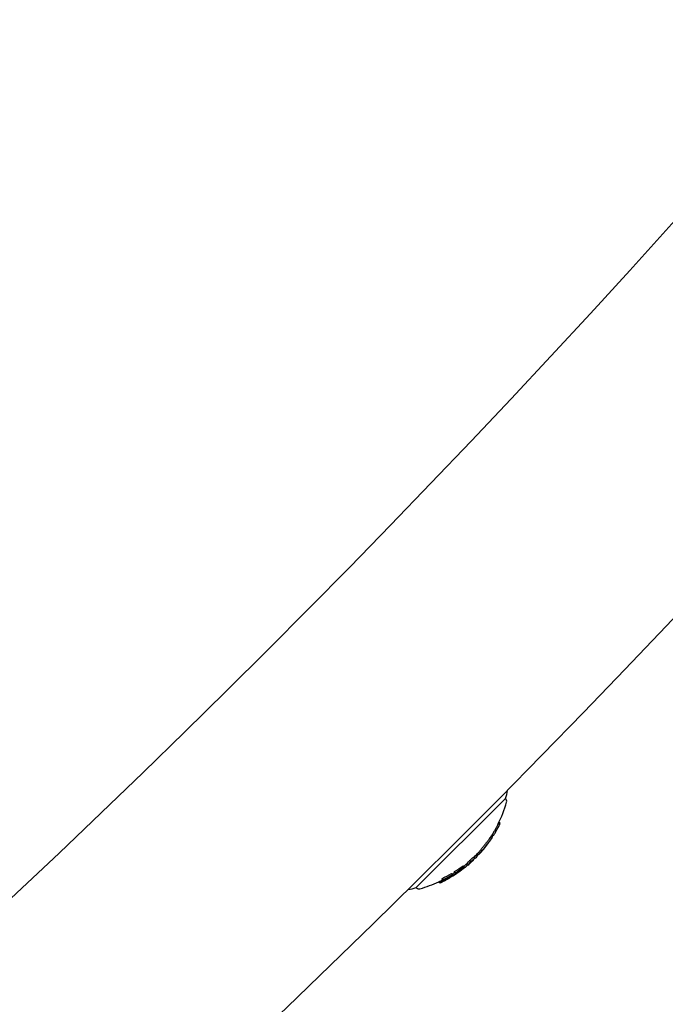
# Model space of a CAD drawing. Units: millimetres. Extents: x -5183 to 4679, y -4946 to 4639.
# Drawn here: x 900 to 977, y -1636 to -1519 of the extents above; entities that cross this region are included whole.
import ezdxf

# ---------------------------------------------------------------- set-up
doc = ezdxf.new("R2010")
doc.units = ezdxf.units.MM
doc.header["$MEASUREMENT"] = 0
doc.layers.add('HAGS-Dim Plan', color=7, linetype='Continuous', lineweight=100)
doc.layers.add('HAGS-Plan', color=7, linetype='Continuous')
doc.dimstyles.new('HAGS - Dim Plan', dxfattribs={"dimtxt": 300, "dimasz": 200, "dimexe": 0.18, "dimexo": 0.0625, "dimgap": 150, "dimtad": 0, "dimlfac": 0.001, "dimrnd": 0.01, "dimzin": 1, "dimdsep": 46, "dimtxsty": 'Standard', "dimblk": 'HAGS - Dim Plan arrow', "dimcen": 0.1, "dimse1": 1, "dimse2": 1, "dimclrd": 1, "dimadec": 0, "dimazin": 0, "dimtfac": 1, "dimtofl": 0, "dimtmove": 0, "dimatfit": 3, "dimfxl": 1, "dimtolj": 1, "dimtzin": 0, "dimarcsym": 0})

# ---------------------------------------------------------------- blocks, each defined once
blk = doc.blocks.new('HAGS - Dim Plan arrow')
at = {"color": 1, "lineweight": 0}
blk.add_lwpolyline([(0, 0, 0, 0.35, 0), (-1, 0, 0.015, 0.015, 0)], format="xyseb", dxfattribs=at)
blk = doc.blocks.new('*D7')
at = {"layer": 'Defpoints', "color": 0, "transparency": 16777216}
for p in [(-3942.36, 3829.82), (2141.09, -333.5, 92.4), (-3942.36, -2233.23, 106.47)]:
    blk.add_point(p, dxfattribs=at)
at = {"layer": 'HAGS-Dim Plan', "color": 1, "lineweight": -2, "transparency": 16777216}
for p, q in [((-3742.36, 3829.82), (-1575.63, 3829.82)), ((1941.09, 3829.82), (-225.63, 3829.82))]:
    blk.add_line(p, q, dxfattribs=at)
at = {"layer": 'HAGS-Dim Plan', "color": 1, "lineweight": -2, "transparency": 16777216, "xscale": 200, "yscale": 200, "zscale": 200, "rotation": 180}
blk.add_blockref('HAGS - Dim Plan arrow', (-3942.36, 3829.82), dxfattribs=at)
at = {"layer": 'HAGS-Dim Plan', "color": 1, "lineweight": -2, "transparency": 16777216, "xscale": 200, "yscale": 200, "zscale": 200}
blk.add_blockref('HAGS - Dim Plan arrow', (2141.09, 3829.82), dxfattribs=at)
at = {"layer": 'HAGS-Dim Plan', "color": 0, "transparency": 16777216, "insert": (-900.63, 3829.82), "char_height": 300, "attachment_point": 5}
blk.add_mtext('\\A1;6.10m', dxfattribs=at)
blk = doc.blocks.new('*D8')
at = {"layer": 'Defpoints', "color": 0, "transparency": 16777216}
for p in [(-71, 1667, 227.5), (0, -2373.26, 948.73), (3896.78, -2373.26)]:
    blk.add_point(p, dxfattribs=at)
at = {"layer": 'HAGS-Dim Plan', "color": 1, "lineweight": -2, "transparency": 16777216}
for p, q in [((3896.78, 1467), (3896.78, 371.87)), ((3896.78, -2173.26), (3896.78, -1078.13))]:
    blk.add_line(p, q, dxfattribs=at)
at = {"layer": 'HAGS-Dim Plan', "color": 1, "lineweight": -2, "transparency": 16777216, "xscale": 200, "yscale": 200, "zscale": 200}
for p, rotation in [((3896.78, 1667), 90), ((3896.78, -2373.26), 270)]:
    blk.add_blockref('HAGS - Dim Plan arrow', p, dxfattribs=dict(at, rotation=rotation))
at = {"layer": 'HAGS-Dim Plan', "color": 0, "transparency": 16777216, "insert": (3896.78, -353.13), "char_height": 300, "attachment_point": 5, "rotation": 90}
blk.add_mtext('\\A1;4.05m', dxfattribs=at)
blk = doc.blocks.new('*D9')
at = {"layer": 'Defpoints', "color": 0, "transparency": 16777216}
for p in [(-5183.18, 4442.27), (3642.23, -333.5), (-5183.18, -2649.74)]:
    blk.add_point(p, dxfattribs=at)
at = {"layer": 'HAGS-Dim Plan', "color": 1, "lineweight": -2, "transparency": 16777216}
for p, q in [((-4983.18, 4442.27), (-1520.48, 4442.27)), ((3442.23, 4442.27), (-20.48, 4442.27))]:
    blk.add_line(p, q, dxfattribs=at)
at = {"layer": 'HAGS-Dim Plan', "color": 1, "lineweight": -2, "transparency": 16777216, "xscale": 200, "yscale": 200, "zscale": 200, "rotation": 180}
blk.add_blockref('HAGS - Dim Plan arrow', (-5183.18, 4442.27), dxfattribs=at)
at = {"layer": 'HAGS-Dim Plan', "color": 1, "lineweight": -2, "transparency": 16777216, "xscale": 200, "yscale": 200, "zscale": 200}
blk.add_blockref('HAGS - Dim Plan arrow', (3642.23, 4442.27), dxfattribs=at)
at = {"layer": 'HAGS-Dim Plan', "color": 0, "transparency": 16777216, "insert": (-770.48, 4442.27), "char_height": 300, "attachment_point": 5}
blk.add_mtext('\\A1;8.85m', dxfattribs=at)
blk = doc.blocks.new('*D10')
at = {"layer": 'Defpoints', "color": 0, "transparency": 16777216}
for p in [(0, 3167), (-3784.81, -3879.74), (4482, -3879.74)]:
    blk.add_point(p, dxfattribs=at)
at = {"layer": 'HAGS-Dim Plan', "color": 1, "lineweight": -2, "transparency": 16777216}
for p, q in [((4482, 2967), (4482, 368.63)), ((4482, -3679.74), (4482, -1081.37))]:
    blk.add_line(p, q, dxfattribs=at)
at = {"layer": 'HAGS-Dim Plan', "color": 1, "lineweight": -2, "transparency": 16777216, "xscale": 200, "yscale": 200, "zscale": 200}
for p, rotation in [((4482, 3167), 90), ((4482, -3879.74), 270)]:
    blk.add_blockref('HAGS - Dim Plan arrow', p, dxfattribs=dict(at, rotation=rotation))
at = {"layer": 'HAGS-Dim Plan', "color": 0, "transparency": 16777216, "insert": (4482, -356.37), "char_height": 300, "attachment_point": 5, "rotation": 90}
blk.add_mtext('\\A1;7.05m', dxfattribs=at)

msp = doc.modelspace()

# ---------------------------------------------------------------- linework, layer by layer
at = {"layer": 'HAGS-Plan'}
for p, q in [((958.13, -1611.523), (947.523, -1622.13)), ((958.13, -1611.523), (958.17, -1611.564)), ((957.303, -1614.473), (957.444, -1614.614)), ((957.372, -1614.332), (957.513, -1614.473)), ((956.992, -1615.463), (956.992, -1615.463)), ((956.325, -1616.158), (956.467, -1616.3)), ((956.39, -1616.418), (956.392, -1616.419)), ((956.418, -1616.378), (956.419, -1616.379)), ((956.42, -1616.016), (956.562, -1616.157)), ((956.551, -1615.821), (956.654, -1615.924)), ((956.694, -1615.949), (956.557, -1615.811)), ((955.81, -1617.203), (955.81, -1617.203)), ((953.869, -1618.915), (954.01, -1619.056)), ((954.113, -1618.979), (954.117, -1618.982)), ((954.132, -1618.963), (954.144, -1618.975)), ((954.24, -1618.866), (954.276, -1618.903)), ((954.252, -1618.855), (954.288, -1618.891)), ((954.307, -1618.805), (954.331, -1618.829)), ((954.328, -1618.501), (954.469, -1618.642)), ((954.742, -1618.155), (954.857, -1618.271)), ((954.946, -1618.22), (954.81, -1618.083)), ((952.058, -1620.286), (952.199, -1620.427)), ((952.087, -1620.233), (952.229, -1620.374)), ((952.316, -1620.354), (952.361, -1620.399)), ((952.508, -1620.211), (952.528, -1620.23)), ((952.582, -1620.28), (952.512, -1620.209)), ((952.856, -1620.007), (952.856, -1620.007)), ((952.879, -1620.029), (952.898, -1620.048)), ((952.914, -1619.982), (952.944, -1620.013)), ((953.098, -1619.542), (953.24, -1619.684)), ((953.138, -1619.773), (953.141, -1619.775)), ((953.672, -1619.439), (953.673, -1619.441)), ((953.712, -1619.403), (953.715, -1619.405)), ((950.207, -1621.43), (950.349, -1621.572)), ((950.261, -1621.402), (950.403, -1621.543)), ((950.574, -1621.09), (950.715, -1621.232)), ((950.603, -1621.037), (950.744, -1621.178)), ((951.062, -1621.042), (951.087, -1621.066)), ((951.176, -1621.151), (951.065, -1621.04)), ((951.237, -1620.953), (951.32, -1621.036)), ((951.261, -1620.941), (951.337, -1621.018)), ((951.506, -1620.94), (951.523, -1620.957)), ((951.723, -1620.451), (951.865, -1620.593)), ((951.755, -1620.672), (951.758, -1620.676)), ((951.822, -1620.757), (951.833, -1620.768)), ((951.874, -1620.726), (951.887, -1620.739)), ((952.13, -1620.568), (952.14, -1620.578)), ((952.409, -1620.375), (952.413, -1620.379)), ((947.523, -1622.13), (947.564, -1622.17))]:
    msp.add_line(p, q, dxfattribs=at)
for centre, radius, start, end in [((0, -664), 1315, -84.370806, -5.629194), ((0, -664), 1347, 275.629194, 354.370806), ((955.232, -1610.335), 3.131, 337.71113, 356.0156), ((943.846, -1607.846), 15, 333.22049, 344.09777), ((957.887, -1611.846), 0.4, 344.09777, 45), ((943.846, -1607.846), 15, 326.98269, 328.52403), ((943.988, -1607.988), 15, 330.42103, 331.82652), ((943.988, -1607.988), 15, 332.31872, 333.22049), ((943.988, -1607.988), 15, 325.23746, 325.6625), ((943.988, -1607.988), 15, 326.19283, 326.61109), ((943.988, -1607.988), 15, 328.52399, 329.12961), ((943.846, -1607.846), 15, 315.17114, 317.26324), ((943.988, -1607.988), 15, 319.42519, 319.87172), ((943.988, -1607.988), 15, 312.65662, 313.28578), ((943.988, -1607.988), 15, 314.7697, 315.17114), ((943.988, -1607.988), 15, 317.26324, 317.68877), ((943.988, -1607.988), 15, 305.1071, 305.52303), ((943.846, -1607.846), 15, 308.38416, 309.03637), ((943.988, -1607.988), 15, 309.03637, 309.51697), ((943.988, -1607.988), 15, 310.05507, 311.21557), ((943.846, -1607.846), 15, 285.90223, 295.0923), ((943.988, -1607.988), 15, 296.27671, 298.0074), ((943.988, -1607.988), 15, 299.03077, 300.149), ((943.988, -1607.988), 15, 303.14316, 303.56572), ((946.335, -1619.232), 3.131, 273.9844, 292.28887), ((947.846, -1621.887), 0.4, 225, 285.90223)]:
    msp.add_arc(centre, radius, start, end, dxfattribs=at)
for centre, major_axis, ratio, start_param, end_param in [((944.184, -1607.791), (10.575, -10.575), 0.9703927, 0.3190574, 0.3298273), ((957.031, -1615.265), (-0.514, -0.92), 0.0592066, 1.3972724, 2.0702966), ((957.033, -1615.275), (-0.469, -0.838), 0.0587245, 1.3966116, 1.9939056), ((951.07, -1615.257), (-6.447, -6.282), 0.533425, 2.1284071, 2.1531204), ((950.022, -1612.681), (-6.253, -6.961), 0.782999, 1.7050286, 1.7166434), ((950.042, -1612.636), (6.258, 6.968), 0.7830274, -1.436441, -1.4247956), ((944.038, -1607.654), (10.577, -10.577), 0.9703927, 0.1853584, 0.1971327), ((944.069, -1607.907), (10.601, -10.601), 0.9703926, 0.1862696, 0.1895981), ((945.926, -1606.049), (10.417, -10.417), 0.2415328, 0.0321889, 0.0692477), ((945.998, -1605.977), (10.402, -10.402), 0.2415329, 0.0495871, 0.0764424), ((943.918, -1608.057), (10.603, -10.603), 0.9703927, 0.2226022, 0.238878), ((955.661, -1617.316), (0.706, 0.888), 0.0338561, -2.0845174, -1.3708373), ((955.67, -1617.316), (-0.652, -0.82), 0.0337862, 1.0575812, 1.7708067), ((943.083, -1608.609), (10.567, -10.567), 0.5547856, -0.0578896, 0.0409053), ((943.947, -1608.028), (-10.605, 10.605), 0.9703927, 3.0595953, 3.0904555), ((943.356, -1608.619), (10.579, -10.579), 0.5552453, -0.036315, 0.0368674), ((943.417, -1608.558), (10.584, -10.584), 0.5552453, -0.0264009, 0.0183387), ((944.051, -1607.641), (10.573, -10.573), 0.9703927, -0.0710475, -0.0284562), ((943.589, -1608.386), (10.599, -10.599), 0.1173103, -0.1001944, -0.0890402), ((943.606, -1608.376), (-10.596, 10.596), 0.1303725, 3.085125, 3.1303482), ((943.662, -1608.313), (10.602, -10.601), 0.11731, -0.0900705, -0.0864509), ((943.675, -1608.3), (-10.602, 10.601), 0.1303708, 3.0666262, 3.1405345), ((943.947, -1608.028), (-10.604, 10.606), 0.9703928, 3.1151956, 3.116355), ((943.678, -1608.297), (10.602, -10.602), 0.1408486, 0.0052612, 0.0372053), ((943.807, -1608.168), (10.58, -10.58), 0.9703927, -0.0066332, 0.0039944), ((943.877, -1607.815), (10.607, -10.607), 0.1308075, -0.085029, 0.0003907), ((955.492, -1617.523), (0.545, 0.697), 0.0368128, -3.1460798, -2.7206616), ((943.879, -1607.813), (10.606, -10.606), 0.9703927, -0.2350566, -0.210173), ((941.577, -1610.115), (10.346, -10.346), 0.2415328, 0.0619449, 0.0785627), ((944.042, -1607.65), (10.575, -10.575), 0.9703927, -0.2229165, -0.1386299), ((943.807, -1608.168), (10.58, -10.58), 0.9703927, -0.1818269, -0.1631677), ((942.272, -1609.704), (10.458, -10.458), 0.2415328, -0.047668, 0.0471747), ((942.343, -1609.632), (10.47, -10.47), 0.2415328, -0.0402971, 0.0472989), ((944.142, -1607.833), (10.587, -10.587), 0.9703927, -0.1463882, -0.1384741), ((944.159, -1607.814), (10.584, -10.583), 0.9703922, -0.1463413, -0.1456241), ((942.498, -1609.477), (10.495, -10.495), 0.2415334, 0.0680935, 0.0704042), ((942.569, -1609.406), (10.505, -10.505), 0.2415328, 0.0610018, 0.0773657), ((943.355, -1608.62), (-10.58, 10.579), 0.5552099, 3.0851214, 3.0987836), ((940.433, -1611.259), (10.006, -10.006), 0.2415328, -0.082274, -0.0650809), ((943.689, -1608.003), (10.587, -10.587), 0.9703927, -0.3386596, -0.3306342), ((943.789, -1608.186), (10.575, -10.575), 0.9703925, -0.3390676, -0.3177649), ((950.438, -1621.307), (0.251, 0.123), 0.0336378, -1.873173, -1.3306475), ((943.807, -1608.168), (10.58, -10.58), 0.9703927, -0.3315035, -0.2736975), ((950.485, -1621.292), (0.091, 0.0451), 0.0233188, -1.3921646, -0.8240798), ((940.433, -1611.259), (10.006, -10.006), 0.2415328, 0.0640476, 0.0812317), ((944.042, -1607.65), (10.575, -10.575), 0.9703927, -0.3390307, -0.2521118), ((940.655, -1611.038), (10.084, -10.084), 0.2415328, -0.0501454, -0.0274494), ((944.142, -1607.833), (10.587, -10.587), 0.9703926, -0.3386404, -0.3308462), ((944.162, -1607.817), (10.568, -10.593), 0.970416, -0.330293, -0.3300423), ((941.132, -1610.843), (10.19, -10.19), 0.2415328, -0.0489434, -0.0010791), ((941.204, -1610.772), (10.211, -10.211), 0.2415328, -0.0490359, -0.0082899), ((943.985, -1607.99), (10.607, -10.607), 0.9703927, -0.2811184, -0.193627), ((945.492, -1611.151), (5.835, -9.918), 0.0000035, -0.0000001, 0.0000142), ((941.132, -1610.843), (10.19, -10.19), 0.2415328, 0.0062162, 0.0484463), ((943.967, -1608.008), (10.606, -10.606), 0.9703927, -0.273907, -0.2007146), ((941.204, -1610.772), (10.211, -10.211), 0.2415328, 0.0134166, 0.048467), ((941.428, -1610.546), (10.273, -10.274), 0.2415359, -0.0639458, -0.0633758), ((944.142, -1607.833), (10.587, -10.587), 0.9703926, -0.2589239, -0.2518278), ((941.356, -1610.619), (10.254, -10.254), 0.2415322, 0.069706, 0.072065), ((941.428, -1610.547), (10.273, -10.273), 0.2415328, 0.0623821, 0.0791176), ((952.086, -1620.613), (0.0813, 0.052), 0.0006171, 0.8440457, 1.4592594), ((944.142, -1607.833), (10.587, -10.587), 0.9703927, -0.2226616, -0.2168155)]:
    msp.add_ellipse(centre, major_axis=major_axis, ratio=ratio, start_param=start_param, end_param=end_param, dxfattribs=at)
at = {"layer": 'HAGS-Plan', "extrusion": (0, 0, -1)}
for centre, major_axis, ratio, start_param, end_param in [((950.929, -1615.115), (-6.447, -6.282), 0.533425, -2.1430972, -2.1284071), ((945.018, -1609.478), (13.208, -1.752), 0.9171429, 0.4504706, 0.4592046), ((944.179, -1607.796), (10.577, -10.577), 0.9703927, -0.1971327, -0.1853584), ((944.162, -1607.814), (10.582, -10.582), 0.9703923, -0.1899751, -0.1890647), ((955.372, -1603.073), (0.424, -14.149), 0.000001, -0.0000003, 0.0000061), ((945.643, -1609.468), (10.372, -7.467), 0.0000031, 0, 0.0000129), ((943.225, -1608.75), (10.567, -10.567), 0.5547856, -0.0432625, 0.0758897), ((943.286, -1608.689), (10.573, -10.573), 0.5547856, -0.0458053, 0.0532037), ((943.962, -1608.013), (10.606, -10.606), 0.9703927, 0.0396901, 0.0797474), ((943.98, -1607.995), (10.607, -10.607), 0.9703927, 0.0381882, 0.0698449), ((944.193, -1607.782), (10.573, -10.573), 0.9703927, 0.0284562, 0.0710475), ((944.175, -1607.8), (10.578, -10.578), 0.9703927, 0.0331845, 0.0609107), ((943.945, -1608.03), (-10.607, 10.606), 0.1308068, -3.1410611, -3.0613023), ((944.019, -1607.956), (10.607, -10.607), 0.1308074, -0.0466551, 0.0850295), ((944.003, -1607.972), (10.606, -10.606), 0.9703927, 0.1936304, 0.2811234), ((944.184, -1607.791), (10.575, -10.575), 0.9703927, 0.1386299, 0.2229165), ((941.79, -1610.185), (10.362, -10.362), 0.241533, -0.0713096, -0.0689999), ((944.166, -1607.809), (10.581, -10.581), 0.9703927, 0.1455905, 0.2156693), ((941.936, -1610.04), (10.394, -10.394), 0.2415328, -0.0469317, -0.0131811), ((952.362, -1620.338), (-0.0748, -0.0484), 0.1033086, -4.1471067, -3.5336395), ((952.278, -1620.398), (0.163, 0.107), 0.1197022, -0.3056402, 0.3498702), ((942.007, -1609.968), (10.408, -10.408), 0.2415328, -0.0466638, -0.0060859), ((952.383, -1620.32), (0.141, 0.091), 0.1034338, -1.0379872, -0.3637233), ((943.83, -1608.145), (10.587, -10.587), 0.9703927, 0.1384829, 0.1459489), ((942.611, -1609.365), (10.511, -10.511), 0.2415328, 0.0619516, 0.0781738), ((943.83, -1608.145), (10.587, -10.587), 0.9703927, 0.1272335, 0.1344426), ((943.83, -1608.145), (10.587, -10.587), 0.9703927, 0.3306342, 0.3386596), ((940.646, -1611.329), (10.032, -10.032), 0.2415331, 0.0722726, 0.0746983), ((943.812, -1608.163), (10.588, -10.576), 0.9703817, 0.3314792, 0.3319795), ((950.577, -1621.447), (-0.34, -0.166), 0.0342093, -1.8199983, -1.2738699), ((950.579, -1621.448), (0.251, 0.123), 0.0336029, 1.330639, 1.8731927), ((950.626, -1621.433), (0.0905, 0.0449), 0.0226723, 0.8246912, 1.3953381), ((950.641, -1621.426), (-0.17, -0.085), 0.022849, -2.3406256, -1.7140958), ((950.578, -1621.453), (0.171, 0.084), 0.0345014, 0.2108685, 0.8808583), ((940.575, -1611.401), (10.006, -10.006), 0.2415328, -0.0812317, -0.0640476), ((944.184, -1607.791), (10.575, -10.575), 0.9703927, 0.2521118, 0.3390307), ((940.796, -1611.179), (10.084, -10.084), 0.2415328, -0.0491133, 0.0501454), ((950.809, -1621.219), (0.249, 0.124), 0.1014344, -1.4834847, -0.9362722), ((940.646, -1611.329), (10.032, -10.032), 0.2415323, -0.0736623, -0.0712445), ((950.814, -1621.211), (-0.335, -0.166), 0.1008366, 1.6641491, 2.2140819), ((944.166, -1607.809), (10.581, -10.581), 0.9703927, 0.2591751, 0.3314798), ((940.868, -1611.108), (10.108, -10.108), 0.2415328, -0.0488123, 0.049842), ((950.902, -1621.158), (-0.0851, -0.042), 0.1269612, -4.1032221, -3.5361782), ((950.831, -1621.2), (0.16, 0.081), 0.1520121, -0.3428034, 0.325864), ((950.924, -1621.143), (0.159, 0.078), 0.1269678, -0.9972247, -0.3727902), ((951.452, -1620.992), (0.243, 0.139), 0.0210205, 1.6712829, 2.2233865), ((943.83, -1608.145), (10.587, -10.587), 0.9703926, 0.2518417, 0.2591992), ((944.021, -1607.954), (10.606, -10.606), 0.9703927, 0.2007251, 0.2739215), ((951.68, -1620.762), (-0.359, -0.215), 0.0839231, 1.3544547, 1.8385786), ((951.683, -1620.765), (0.276, 0.165), 0.0839149, -1.7816234, -1.2918001), ((941.719, -1610.256), (10.346, -10.346), 0.2415328, 0.0629441, 0.0795705), ((943.83, -1608.145), (10.587, -10.587), 0.9703926, 0.2156829, 0.2226798), ((952.026, -1620.649), (0.175, 0.11), 0.0068588, 0.2016194, 0.8665833), ((941.936, -1610.04), (10.394, -10.394), 0.2415328, 0.0081443, 0.0476984), ((941.719, -1610.256), (10.346, -10.346), 0.2415328, -0.0785627, -0.0619449), ((942.006, -1609.969), (-10.409, 10.407), 0.2415311, -3.140518, -3.0941698), ((940.575, -1611.401), (10.006, -10.006), 0.2415328, 0.0650809, 0.082274)]:
    msp.add_ellipse(centre, major_axis=major_axis, ratio=ratio, start_param=start_param, end_param=end_param, dxfattribs=at)
at = {"layer": 'HAGS-Plan'}
for points, knots in [([(956.855, -1615.312), (956.824, -1615.365), (956.794, -1615.417), (956.737, -1615.515), (956.709, -1615.562), (956.668, -1615.631), (956.653, -1615.656), (956.639, -1615.678)], [0, 0, 0, 0, 0.01824534, 0.01824534, 0.036453043, 0.036453043, 0.048155554, 0.048155554, 0.048155554, 0.048155554]), ([(956.712, -1615.927), (956.725, -1615.909), (956.743, -1615.88), (956.765, -1615.845), (956.783, -1615.816), (956.803, -1615.783), (956.825, -1615.746), (956.831, -1615.736), (956.837, -1615.726), (956.843, -1615.717), (956.872, -1615.667), (956.905, -1615.611), (956.939, -1615.553), (956.958, -1615.52), (956.977, -1615.487), (956.996, -1615.453)], [0, 0, 0, 0, 0.2784708, 0.2784708, 0.2784708, 0.4999807, 0.4999807, 0.4999807, 0.5567966, 0.5567966, 0.5567966, 0.841473, 0.841473, 0.841473, 1, 1, 1, 1]), ([(957.184, -1614.709), (957.135, -1614.803), (957.082, -1614.902), (956.971, -1615.106), (956.913, -1615.21), (956.855, -1615.312)], [0, 0, 0, 0, 0.035484577, 0.035484577, 0.070934781, 0.070934781, 0.070934781, 0.070934781]), ([(956.863, -1615.684), (956.882, -1615.651), (956.904, -1615.614), (956.951, -1615.534), (956.976, -1615.491), (957.001, -1615.447)], [0, 0, 0, 0, 0.014259895, 0.014259895, 0.029440342, 0.029440342, 0.029440342, 0.029440342]), ([(956.992, -1615.463), (957.019, -1615.415), (957.05, -1615.362), (957.08, -1615.308), (957.102, -1615.268), (957.126, -1615.226), (957.148, -1615.185), (957.156, -1615.171), (957.163, -1615.157), (957.17, -1615.144), (957.195, -1615.099), (957.218, -1615.055), (957.24, -1615.013)], [0.19236957, 0.19236957, 0.19236957, 0.19236957, 0.47799579, 0.47799579, 0.47799579, 0.69236436, 0.69236436, 0.69236436, 0.76370313, 0.76370313, 0.76370313, 1, 1, 1, 1]), ([(957.444, -1614.614), (957.444, -1614.615), (957.443, -1614.617), (957.441, -1614.621), (957.44, -1614.623), (957.437, -1614.63), (957.434, -1614.635), (957.429, -1614.646), (957.426, -1614.652), (957.42, -1614.663), (957.417, -1614.669), (957.415, -1614.674)], [-0.0077881145, -0.0077881145, -0.0077881145, -0.0077881145, -0.006816554, -0.006816554, -0.0058494932, -0.0058494932, -0.0038985706, -0.0038985706, -0.0019502797, -0.0019502797, 0, 0, 0, 0]), ([(956.146, -1616.417), (956.077, -1616.511), (956.004, -1616.61), (955.851, -1616.813), (955.771, -1616.917), (955.689, -1617.021)], [0, 0, 0, 0, 0.040127257, 0.040127257, 0.080210161, 0.080210161, 0.080210161, 0.080210161]), ([(955.827, -1617.175), (955.905, -1617.076), (955.98, -1616.978), (956.126, -1616.785), (956.195, -1616.692), (956.26, -1616.602)], [0, 0, 0, 0, 0.038003019, 0.038003019, 0.076047532, 0.076047532, 0.076047532, 0.076047532]), ([(955.831, -1617.163), (955.913, -1617.058), (955.992, -1616.954), (956.146, -1616.751), (956.219, -1616.653), (956.287, -1616.558)], [-0.080210161, -0.080210161, -0.080210161, -0.080210161, -0.04012738, -0.04012738, 0, 0, 0, 0]), ([(956.038, -1616.909), (956.061, -1616.88), (956.083, -1616.85), (956.104, -1616.821), (956.126, -1616.793), (956.146, -1616.765), (956.165, -1616.74), (956.184, -1616.714), (956.202, -1616.69), (956.219, -1616.667), (956.236, -1616.644), (956.25, -1616.624), (956.264, -1616.606), (956.277, -1616.588), (956.288, -1616.572), (956.298, -1616.558), (956.302, -1616.552), (956.307, -1616.546), (956.31, -1616.54)], [0, 0, 0, 0, 0.125, 0.125, 0.125, 0.25, 0.25, 0.25, 0.375, 0.375, 0.375, 0.5, 0.5, 0.5, 0.625, 0.625, 0.625, 0.68629587, 0.68629587, 0.68629587, 0.68629587]), ([(956.054, -1616.883), (956.105, -1616.815), (956.154, -1616.75), (956.197, -1616.692), (956.235, -1616.641), (956.269, -1616.594), (956.297, -1616.555), (956.301, -1616.55), (956.305, -1616.545), (956.309, -1616.54), (956.339, -1616.498), (956.361, -1616.466), (956.375, -1616.446), (956.386, -1616.43), (956.392, -1616.421), (956.392, -1616.419)], [0, 0, 0, 0, 0.2657219, 0.2657219, 0.2657219, 0.4999976, 0.4999976, 0.4999976, 0.5317441, 0.5317441, 0.5317441, 0.7962315, 0.7962315, 0.7962315, 1, 1, 1, 1]), ([(956.209, -1616.329), (956.221, -1616.312), (956.233, -1616.295), (956.245, -1616.278), (956.257, -1616.261), (956.269, -1616.243), (956.282, -1616.224)], [-0.00681485, -0.00681485, -0.00681485, -0.00681485, 0, 0, 0, 0.00681717, 0.00681717, 0.00681717, 0.00681717]), ([(956.282, -1616.224), (956.286, -1616.219), (956.29, -1616.212), (956.299, -1616.2), (956.303, -1616.193), (956.311, -1616.181), (956.314, -1616.176), (956.321, -1616.166), (956.323, -1616.161), (956.325, -1616.158)], [0.0000001784, 0.0000001784, 0.0000001784, 0.0000001784, 0.0022879691, 0.0022879691, 0.0045646489, 0.0045646489, 0.0068475167, 0.0068475167, 0.0091268125, 0.0091268125, 0.0091268125, 0.0091268125]), ([(956.406, -1616.396), (956.391, -1616.417), (956.377, -1616.437), (956.364, -1616.456), (956.35, -1616.476), (956.337, -1616.495), (956.323, -1616.514)], [0.438230072, 0.438230072, 0.438230072, 0.438230072, 0.445967289, 0.445967289, 0.445967289, 0.453701995, 0.453701995, 0.453701995, 0.453701995]), ([(956.423, -1616.366), (956.411, -1616.384), (956.398, -1616.402), (956.386, -1616.419), (956.374, -1616.436), (956.362, -1616.453), (956.351, -1616.47)], [-0.00681717, -0.00681717, -0.00681717, -0.00681717, 0, 0, 0, 0.006814378, 0.006814378, 0.006814378, 0.006814378]), ([(956.485, -1616.277), (956.479, -1616.286), (956.473, -1616.296), (956.46, -1616.316), (956.453, -1616.326), (956.44, -1616.346), (956.433, -1616.356), (956.419, -1616.376), (956.412, -1616.386), (956.406, -1616.396)], [0.000000061, 0.000000061, 0.000000061, 0.000000061, 0.003679713, 0.003679713, 0.007371145, 0.007371145, 0.011048041, 0.011048041, 0.014731488, 0.014731488, 0.014731488, 0.014731488]), ([(956.467, -1616.3), (956.465, -1616.303), (956.462, -1616.307), (956.456, -1616.317), (956.452, -1616.323), (956.444, -1616.335), (956.44, -1616.341), (956.432, -1616.354), (956.427, -1616.36), (956.423, -1616.366)], [-0.0091275507, -0.0091275507, -0.0091275507, -0.0091275507, -0.0068480287, -0.0068480287, -0.0045651326, -0.0045651326, -0.0022881976, -0.0022881976, -0.0000001786, -0.0000001786, -0.0000001786, -0.0000001786]), ([(956.649, -1615.904), (956.649, -1615.904), (956.649, -1615.905), (956.648, -1615.911), (956.648, -1615.916), (956.649, -1615.919)], [-0.0169419657, -0.0169419657, -0.0169419657, -0.0169419657, -0.0165139629, -0.0165139629, -0.0079107644, -0.0079107644, -0.0079107644, -0.0079107644]), ([(955.199, -1617.632), (955.123, -1617.724), (955.054, -1617.806), (954.94, -1617.94), (954.894, -1617.992), (954.863, -1618.026)], [0, 0, 0, 0, 0.04073598, 0.04073598, 0.081202803, 0.081202803, 0.081202803, 0.081202803]), ([(955.004, -1618.167), (955.035, -1618.134), (955.081, -1618.082), (955.195, -1617.948), (955.264, -1617.866), (955.34, -1617.773)], [-0.081324426, -0.081324426, -0.081324426, -0.081324426, -0.040794289, -0.040794289, 0, 0, 0, 0]), ([(955.08, -1618.085), (955.107, -1618.055), (955.144, -1618.013), (955.241, -1617.899), (955.304, -1617.823), (955.374, -1617.738)], [0, 0, 0, 0, 0.032171171, 0.032171171, 0.069677054, 0.069677054, 0.069677054, 0.069677054]), ([(955.689, -1617.021), (955.606, -1617.127), (955.522, -1617.234), (955.356, -1617.44), (955.275, -1617.54), (955.199, -1617.632)], [0, 0, 0, 0, 0.040463408, 0.040463408, 0.080770214, 0.080770214, 0.080770214, 0.080770214]), ([(955.298, -1617.831), (955.305, -1617.827), (955.316, -1617.816), (955.365, -1617.764), (955.416, -1617.704), (955.482, -1617.622)], [0, 0, 0, 0, 0.024732787, 0.024732787, 0.075093194, 0.075093194, 0.075093194, 0.075093194]), ([(955.482, -1617.622), (955.52, -1617.574), (955.567, -1617.515), (955.618, -1617.451), (955.657, -1617.4), (955.7, -1617.345), (955.745, -1617.287), (955.757, -1617.271), (955.77, -1617.255), (955.782, -1617.239), (955.84, -1617.164), (955.901, -1617.085), (955.959, -1617.008), (955.991, -1616.966), (956.023, -1616.924), (956.054, -1616.883)], [0, 0, 0, 0, 0.2806015, 0.2806015, 0.2806015, 0.4999877, 0.4999877, 0.4999877, 0.5612943, 0.5612943, 0.5612943, 0.8437654, 0.8437654, 0.8437654, 1, 1, 1, 1]), ([(955.534, -1617.56), (955.579, -1617.505), (955.636, -1617.432), (955.7, -1617.351), (955.721, -1617.323), (955.743, -1617.295), (955.765, -1617.266), (955.788, -1617.238), (955.81, -1617.208), (955.833, -1617.179), (955.856, -1617.149), (955.879, -1617.119), (955.902, -1617.088), (955.926, -1617.058), (955.948, -1617.028), (955.971, -1616.998), (955.994, -1616.968), (956.016, -1616.939), (956.038, -1616.909)], [0, 0, 0, 0, 0.375, 0.375, 0.375, 0.5, 0.5, 0.5, 0.625, 0.625, 0.625, 0.75, 0.75, 0.75, 0.875, 0.875, 0.875, 1, 1, 1, 1]), ([(954.328, -1618.836), (954.33, -1618.834), (954.331, -1618.832), (954.331, -1618.831), (954.331, -1618.83), (954.331, -1618.829), (954.331, -1618.829)], [0.3419362764, 0.3419362764, 0.3419362764, 0.3419362764, 0.3470141182, 0.3470141182, 0.3470141182, 0.3506598714, 0.3506598714, 0.3506598714, 0.3506598714]), ([(954.701, -1618.45), (954.695, -1618.458), (954.69, -1618.466), (954.682, -1618.478), (954.68, -1618.483), (954.678, -1618.487)], [-0.019391757, -0.019391757, -0.019391757, -0.019391757, -0.009695879, -0.009695879, 0, 0, 0, 0]), ([(954.726, -1618.417), (954.721, -1618.424), (954.716, -1618.43), (954.707, -1618.441), (954.704, -1618.446), (954.701, -1618.45)], [-0.008408172, -0.008408172, -0.008408172, -0.008408172, -0.0042040797, -0.0042040797, 0, 0, 0, 0]), ([(954.857, -1618.271), (954.832, -1618.298), (954.807, -1618.325), (954.763, -1618.375), (954.742, -1618.398), (954.726, -1618.417)], [-0.022532642, -0.022532642, -0.022532642, -0.022532642, -0.011267997, -0.011267997, 0, 0, 0, 0]), ([(952.271, -1620.382), (952.294, -1620.368), (952.316, -1620.354), (952.359, -1620.328), (952.379, -1620.316), (952.398, -1620.305)], [-0.016304439, -0.016304439, -0.016304439, -0.016304439, -0.008152349, -0.008152349, 0, 0, 0, 0]), ([(952.3, -1620.35), (952.326, -1620.333), (952.352, -1620.317), (952.401, -1620.288), (952.425, -1620.274), (952.447, -1620.261)], [0, 0, 0, 0, 0.009487644, 0.009487644, 0.018971351, 0.018971351, 0.018971351, 0.018971351]), ([(952.511, -1620.23), (952.521, -1620.227), (952.527, -1620.228), (952.53, -1620.234), (952.528, -1620.24), (952.521, -1620.248)], [0, 0, 0, 0, 0.010651762, 0.010651762, 0.021249847, 0.021249847, 0.021249847, 0.021249847]), ([(952.582, -1620.28), (952.582, -1620.28), (952.582, -1620.28), (952.584, -1620.279), (952.589, -1620.276), (952.597, -1620.27)], [0, 0, 0, 0, 0.00120192, 0.00120192, 0.011608578, 0.011608578, 0.011608578, 0.011608578]), ([(952.837, -1620.031), (952.841, -1620.025), (952.848, -1620.016), (952.868, -1619.994), (952.881, -1619.981), (952.898, -1619.966)], [0, 0, 0, 0, 0.010038736, 0.010038736, 0.020070236, 0.020070236, 0.020070236, 0.020070236]), ([(952.898, -1619.966), (952.908, -1619.957), (952.92, -1619.946), (952.946, -1619.924), (952.96, -1619.913), (952.975, -1619.901)], [0, 0, 0, 0, 0.005840471, 0.005840471, 0.01169618, 0.01169618, 0.01169618, 0.01169618]), ([(952.921, -1619.971), (952.923, -1619.967), (952.928, -1619.961), (952.943, -1619.945), (952.952, -1619.936), (952.964, -1619.925)], [-0.01441857, -0.01441857, -0.01441857, -0.01441857, -0.007206346, -0.007206346, 0, 0, 0, 0]), ([(952.964, -1619.925), (952.969, -1619.921), (952.975, -1619.916), (952.987, -1619.905), (952.994, -1619.899), (953.001, -1619.894)], [-0.0056445903, -0.0056445903, -0.0056445903, -0.0056445903, -0.0028221473, -0.0028221473, 0, 0, 0, 0]), ([(952.975, -1619.901), (953, -1619.881), (953.027, -1619.86), (953.08, -1619.82), (953.107, -1619.8), (953.133, -1619.781)], [0, 0, 0, 0, 0.010000202, 0.010000202, 0.02002149, 0.02002149, 0.02002149, 0.02002149]), ([(953.001, -1619.894), (953.02, -1619.879), (953.04, -1619.864), (953.079, -1619.834), (953.099, -1619.819), (953.118, -1619.805)], [-0.014790373, -0.014790373, -0.014790373, -0.014790373, -0.007402816, -0.007402816, 0, 0, 0, 0]), ([(953.161, -1619.848), (953.14, -1619.864), (953.118, -1619.881), (953.072, -1619.915), (953.049, -1619.933), (953.028, -1619.949)], [-0.017148391, -0.017148391, -0.017148391, -0.017148391, -0.008572188, -0.008572188, 0, 0, 0, 0]), ([(953.218, -1619.805), (953.209, -1619.812), (953.2, -1619.818), (953.181, -1619.833), (953.171, -1619.84), (953.161, -1619.848)], [-0.0086815184, -0.0086815184, -0.0086815184, -0.0086815184, -0.0043407254, -0.0043407254, 0, 0, 0, 0]), ([(953.317, -1619.731), (953.303, -1619.742), (953.287, -1619.754), (953.254, -1619.778), (953.236, -1619.792), (953.218, -1619.805)], [-0.019650253, -0.019650253, -0.019650253, -0.019650253, -0.009825084, -0.009825084, 0, 0, 0, 0]), ([(950.547, -1621.263), (950.562, -1621.255), (950.574, -1621.248), (950.593, -1621.238), (950.6, -1621.233), (950.604, -1621.231)], [0, 0, 0, 0, 0.007277179, 0.007277179, 0.014534502, 0.014534502, 0.014534502, 0.014534502]), ([(950.841, -1621.324), (950.835, -1621.328), (950.826, -1621.334), (950.798, -1621.349), (950.781, -1621.359), (950.76, -1621.369)], [0, 0, 0, 0, 0.010069879, 0.010069879, 0.020240995, 0.020240995, 0.020240995, 0.020240995]), ([(951.068, -1621.063), (951.079, -1621.062), (951.085, -1621.064), (951.09, -1621.071), (951.088, -1621.076), (951.082, -1621.084)], [0, 0, 0, 0, 0.010170967, 0.010170967, 0.020239752, 0.020239752, 0.020239752, 0.020239752]), ([(951.187, -1621.147), (951.179, -1621.15), (951.176, -1621.152), (951.177, -1621.15), (951.181, -1621.147), (951.19, -1621.141)], [0, 0, 0, 0, 0.010271249, 0.010271249, 0.020563076, 0.020563076, 0.020563076, 0.020563076]), ([(951.245, -1621.115), (951.232, -1621.122), (951.22, -1621.129), (951.2, -1621.14), (951.192, -1621.144), (951.187, -1621.147)], [0, 0, 0, 0, 0.006097865, 0.006097865, 0.01213907, 0.01213907, 0.01213907, 0.01213907]), ([(951.278, -1621.096), (951.273, -1621.098), (951.271, -1621.099), (951.272, -1621.098), (951.275, -1621.095), (951.282, -1621.091)], [-0.014945261, -0.014945261, -0.014945261, -0.014945261, -0.007470425, -0.007470425, 0, 0, 0, 0]), ([(951.307, -1621.08), (951.3, -1621.084), (951.294, -1621.087), (951.285, -1621.092), (951.281, -1621.094), (951.278, -1621.096)], [-0.0058873741, -0.0058873741, -0.0058873741, -0.0058873741, -0.0029308941, -0.0029308941, 0, 0, 0, 0]), ([(951.43, -1620.902), (951.433, -1620.896), (951.441, -1620.887), (951.463, -1620.866), (951.477, -1620.854), (951.495, -1620.84)], [0, 0, 0, 0, 0.01001689, 0.01001689, 0.020039591, 0.020039591, 0.020039591, 0.020039591]), ([(951.495, -1620.84), (951.507, -1620.831), (951.521, -1620.821), (951.551, -1620.8), (951.568, -1620.789), (951.585, -1620.778)], [0, 0, 0, 0, 0.006238844, 0.006238844, 0.012537219, 0.012537219, 0.012537219, 0.012537219]), ([(951.522, -1620.851), (951.525, -1620.847), (951.53, -1620.841), (951.546, -1620.826), (951.556, -1620.817), (951.568, -1620.807)], [-0.014420409, -0.014420409, -0.014420409, -0.014420409, -0.007211232, -0.007211232, 0, 0, 0, 0]), ([(951.568, -1620.807), (951.574, -1620.803), (951.581, -1620.798), (951.596, -1620.788), (951.604, -1620.782), (951.612, -1620.777)], [-0.0060583664, -0.0060583664, -0.0060583664, -0.0060583664, -0.003042313, -0.003042313, 0, 0, 0, 0]), ([(952.095, -1620.607), (952.075, -1620.62), (952.054, -1620.633), (952.013, -1620.659), (951.993, -1620.672), (951.973, -1620.685)], [-0.014571497, -0.014571497, -0.014571497, -0.014571497, -0.007285887, -0.007285887, 0, 0, 0, 0])]:
    msp.add_open_spline(points, degree=3, knots=knots, dxfattribs=at)
for points in [[(956.941, -1615.548), (956.941, -1615.548), (956.941, -1615.548), (956.941, -1615.548)], [(956.966, -1615.508), (956.973, -1615.495), (956.982, -1615.48), (956.992, -1615.463)], [(957.291, -1614.917), (957.291, -1614.917), (957.291, -1614.916), (957.291, -1614.916)], [(956.694, -1615.949), (956.695, -1615.95), (956.701, -1615.943), (956.712, -1615.927)], [(955.457, -1617.655), (955.479, -1617.628), (955.505, -1617.597), (955.534, -1617.56)], [(952.81, -1620.113), (952.798, -1620.122), (952.785, -1620.131), (952.773, -1620.141)], [(951.267, -1621.103), (951.259, -1621.107), (951.252, -1621.111), (951.245, -1621.115)], [(952.285, -1620.484), (952.284, -1620.485), (952.282, -1620.485), (952.281, -1620.486)]]:
    msp.add_open_spline(points, degree=3, dxfattribs=at)

# ---------------------------------------------------------------- dimensions: what is measured, and where the dimension line sits
at = {"layer": 'HAGS-Dim Plan'}
for base, p1, p2, picture, middle in [((-5183.184, 4442.269, -540.915), (3642.225, -333.5, -540.915), (-5183.184, -2649.741, -540.915), '*D9', (-770.479, 4442.269, -540.915)), ((-3942.357, 3829.818, -540.915), (2141.093, -333.5, -448.514), (-3942.357, -2233.231, -434.447), '*D7', (-900.632, 3829.818, -540.915))]:
    dim = msp.add_linear_dim(base=base, p1=p1, p2=p2, dimstyle='HAGS - Dim Plan', override={"dimrnd": 0.05, "dimpost": 'm'}, dxfattribs=at)
    dim.commit()
    dim.dimension.update_dxf_attribs({"geometry": picture, "text_midpoint": middle})
for base, p1, p2, override, picture, middle in [((4481.995, -3879.741, -540.915), (0, 3167, -540.915), (-3784.812, -3879.741, -540.915), {"dimpost": 'm'}, '*D10', (4481.995, -356.371, -540.915)), ((3896.778, -2373.26, -540.915), (-71, 1667, -313.415), (0, -2373.26, 407.818), {"dimrnd": 0.05, "dimpost": 'm'}, '*D8', (3896.778, -353.13, -540.915))]:
    dim = msp.add_linear_dim(base=base, p1=p1, p2=p2, angle=90, dimstyle='HAGS - Dim Plan', override=override, dxfattribs=at)
    dim.commit()
    dim.dimension.update_dxf_attribs({"geometry": picture, "text_midpoint": middle})

doc.saveas('drawing.dxf')
